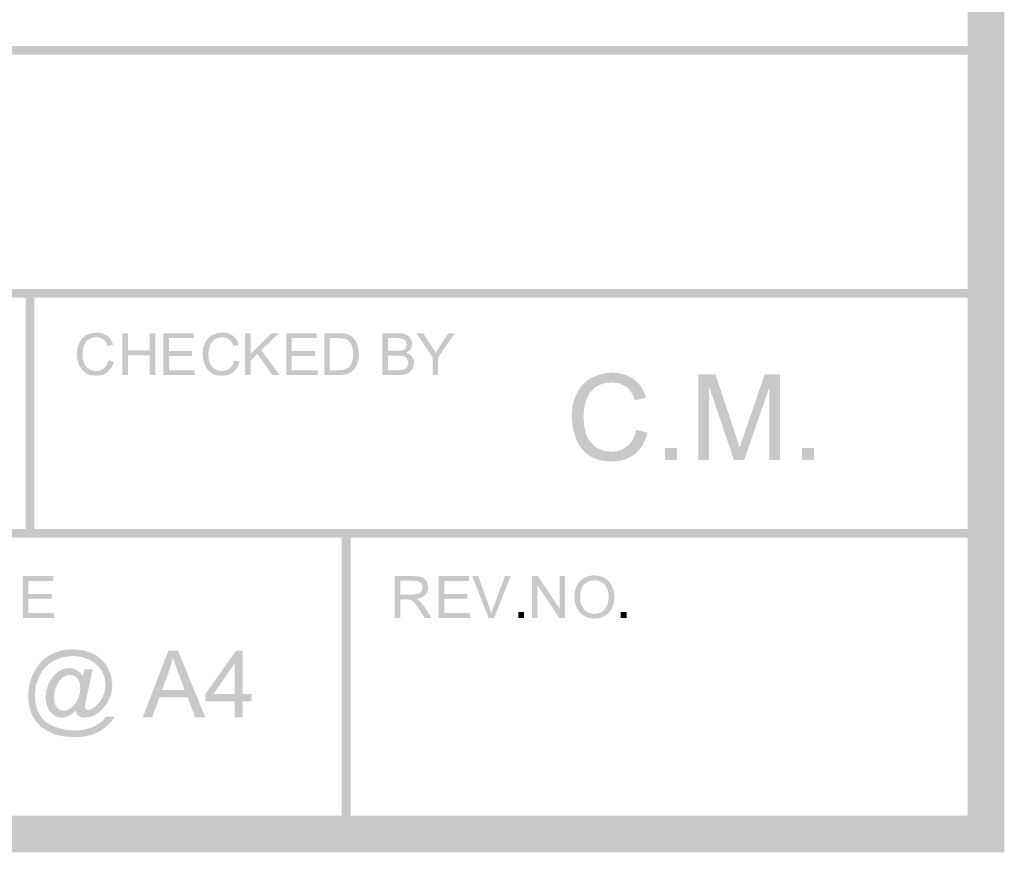
# Model space of a CAD drawing. Units: millimetres. Extents: x 5 to 292, y 5 to 205.
# Drawn here: x 263 to 292, y 5 to 30 of the extents above; entities that cross this region are included whole.
import ezdxf

# ---------------------------------------------------------------- set-up
doc = ezdxf.new("R2010")
doc.units = ezdxf.units.MM
doc.layers.add('Notes', color=7, linetype='Continuous')

msp = doc.modelspace()

# ---------------------------------------------------------------- hatches: boundary and pattern name
at = {"layer": 'Notes'}
h = msp.add_hatch(color=7, dxfattribs=at)
h.dxf.hatch_style = 2
h.paths.add_polyline_path([(290.999968, 6.000327), (290.999968, 6.528435), (6.528082, 6.528435), (6.528082, 203.472274), (290.47186, 203.472274), (290.47186, 6.000327), (290.999968, 6.000327), (290.999968, 6.528435), (290.999968, 6.000327), (291.528077, 6.000327), (291.528077, 204.528491), (5.471866, 204.528491), (5.471866, 5.472218), (291.528077, 5.472218), (291.528077, 6.000327)])
h = msp.add_hatch(color=7, dxfattribs=at)
h.paths.add_polyline_path([(236.00283, 39.552457), (290.782163, 39.552457), (290.831679, 39.562428), (290.872166, 39.589631), (290.89949, 39.629996), (290.909516, 39.679457), (290.89949, 39.729121), (290.872166, 39.769591), (290.831679, 39.796832), (290.782163, 39.806809), (236.00283, 39.806809), (235.953369, 39.796832), (235.913004, 39.769591), (235.885801, 39.729121), (235.87583, 39.679457), (235.885801, 39.629996), (235.913004, 39.589631), (235.953369, 39.562428)])
h.paths.add_polyline_path([(236.00283, 14.57579), (290.952202, 14.57579), (291.001663, 14.585767), (291.042028, 14.613008), (291.069231, 14.653478), (291.079202, 14.703143), (291.069231, 14.752603), (291.042028, 14.792969), (291.001663, 14.820171), (290.952202, 14.830143), (236.00283, 14.830143), (235.953369, 14.820171), (235.913004, 14.792969), (235.885801, 14.752603), (235.87583, 14.703143), (235.885801, 14.653478), (235.913004, 14.613008), (235.953369, 14.585767)])
h.paths.add_polyline_path([(236.00283, 21.518809), (290.782163, 21.518809), (290.831679, 21.528781), (290.872166, 21.555983), (290.89949, 21.596349), (290.909516, 21.645809), (290.89949, 21.695325), (290.872166, 21.735812), (290.831679, 21.763136), (290.782163, 21.773162), (236.00283, 21.773162), (235.953369, 21.763136), (235.913004, 21.735812), (235.885801, 21.695325), (235.87583, 21.645809), (235.885801, 21.596349), (235.913004, 21.555983), (235.953369, 21.528781)])
h = msp.add_hatch(color=7, dxfattribs=at)
h.dxf.hatch_style = 2
h.paths.add_polyline_path([(236.00283, 28.546072), (290.782163, 28.546072), (290.831679, 28.556044), (290.872166, 28.583246), (290.89949, 28.623612), (290.909516, 28.673072), (290.89949, 28.722737), (290.872166, 28.763207), (290.831679, 28.790448), (290.782163, 28.800425), (236.00283, 28.800425), (235.953369, 28.790448), (235.913004, 28.763207), (235.885801, 28.722737), (235.87583, 28.673072), (235.885801, 28.623612), (235.913004, 28.583246), (235.953369, 28.556044)])
h = msp.add_hatch(color=7, dxfattribs=at)
h.dxf.hatch_style = 2
h.paths.add_polyline_path([(263.223551, 21.64588), (263.223551, 14.706388), (263.233523, 14.656928), (263.260725, 14.616562), (263.301091, 14.58936), (263.350551, 14.579388), (263.400216, 14.58936), (263.440686, 14.616562), (263.467927, 14.656928), (263.477904, 14.706388), (263.477904, 21.64588), (263.467927, 21.695341), (263.440686, 21.735706), (263.400216, 21.762909), (263.350551, 21.77288), (263.301091, 21.762909), (263.260725, 21.735706), (263.233523, 21.695341)])
h = msp.add_hatch(color=7, dxfattribs=at)
h.dxf.hatch_style = 2
h.paths.add_polyline_path([(265.491454, 19.472698), (265.387825, 19.414402), (265.263559, 19.394734), (265.15658, 19.409154), (265.057537, 19.451884), (264.974943, 19.523587), (264.917484, 19.624393), (264.88353, 19.749541), (264.872329, 19.894268), (264.910429, 20.127101), (264.962375, 20.228437), (265.042368, 20.307018), (265.147628, 20.3572), (265.275907, 20.374046), (265.386988, 20.358964), (265.477696, 20.313721), (265.548295, 20.235404), (265.600109, 20.121104), (265.757801, 20.158146), (265.690332, 20.30715), (265.585293, 20.418848), (265.446607, 20.487905), (265.279082, 20.510923), (265.125359, 20.492799), (264.984865, 20.437898), (264.866817, 20.347896), (264.779196, 20.223762), (264.725044, 20.070833), (264.706876, 19.893562), (264.722972, 19.725508), (264.771082, 19.568301), (264.849839, 19.435216), (264.957701, 19.337584), (265.099033, 19.277745), (265.276612, 19.257857), (265.451458, 19.283654), (265.596934, 19.361573), (265.707971, 19.488794), (265.778262, 19.662846), (265.618101, 19.703415), (265.569991, 19.569139)])
h = msp.add_hatch(color=7, dxfattribs=at)
h.dxf.hatch_style = 2
h.paths.add_polyline_path([(269.129475, 19.472698), (269.025846, 19.414402), (268.90158, 19.394734), (268.7946, 19.409154), (268.695558, 19.451884), (268.612964, 19.523587), (268.555505, 19.624393), (268.52155, 19.749541), (268.51035, 19.894268), (268.54845, 20.127101), (268.600396, 20.228437), (268.680389, 20.307018), (268.785649, 20.3572), (268.913927, 20.374046), (269.025008, 20.358964), (269.115716, 20.313721), (269.186316, 20.235404), (269.23813, 20.121104), (269.395822, 20.158146), (269.328353, 20.30715), (269.223314, 20.418848), (269.084628, 20.487905), (268.917102, 20.510923), (268.76338, 20.492799), (268.622886, 20.437898), (268.504838, 20.347896), (268.417216, 20.223762), (268.363065, 20.070833), (268.344897, 19.893562), (268.360992, 19.725508), (268.409103, 19.568301), (268.48786, 19.435216), (268.595722, 19.337584), (268.737054, 19.277745), (268.914633, 19.257857), (269.089479, 19.283654), (269.234955, 19.361573), (269.345992, 19.488794), (269.416283, 19.662846), (269.256122, 19.703415), (269.208012, 19.569139)])
h = msp.add_hatch(color=7, dxfattribs=at)
h.dxf.hatch_style = 2
h.paths.add_polyline_path([(266.187379, 19.278424), (266.187379, 19.849571), (266.81744, 19.849571), (266.81744, 19.278424), (266.977954, 19.278424), (266.977954, 20.490568), (266.81744, 20.490568), (266.81744, 19.992799), (266.187379, 19.992799), (266.187379, 20.490568), (266.027218, 20.490568), (266.027218, 19.278424)])
h = msp.add_hatch(color=7, dxfattribs=at)
h.dxf.hatch_style = 2
h.paths.add_polyline_path([(268.115591, 19.278424), (268.115591, 19.421299), (267.371583, 19.421299), (267.371583, 19.834049), (268.042214, 19.834049), (268.042214, 19.976571), (267.371583, 19.976571), (267.371583, 20.34734), (268.087722, 20.34734), (268.087722, 20.490568), (267.211422, 20.490568), (267.211422, 19.278424)])
h = msp.add_hatch(color=7, dxfattribs=at)
h.dxf.hatch_style = 2
h.paths.add_polyline_path([(269.730996, 19.278424), (269.730996, 19.698229), (269.92961, 19.891904), (270.360704, 19.278424), (270.572724, 19.278424), (270.041793, 19.999501), (270.550146, 20.490568), (270.332835, 20.490568), (269.730996, 19.889435), (269.730996, 20.490568), (269.570482, 20.490568), (269.570482, 19.278424)])
h = msp.add_hatch(color=7, dxfattribs=at)
h.dxf.hatch_style = 2
h.paths.add_polyline_path([(271.668169, 19.278424), (271.668169, 19.421299), (270.924161, 19.421299), (270.924161, 19.834049), (271.594792, 19.834049), (271.594792, 19.976571), (270.924161, 19.976571), (270.924161, 20.34734), (271.6403, 20.34734), (271.6403, 20.490568), (270.764, 20.490568), (270.764, 19.278424)])
h = msp.add_hatch(color=7, dxfattribs=at)
h.paths.add_polyline_path([(272.298266, 19.278424), (272.492999, 19.299237), (272.637638, 19.359562), (272.747705, 19.469982), (272.793786, 19.549048), (272.830607, 19.646371), (272.854905, 19.760803), (272.863063, 19.890846), (272.851157, 20.044128), (272.815438, 20.179418), (272.75573, 20.294071), (272.67221, 20.386499), (272.590719, 20.43968), (272.49441, 20.473282), (272.403085, 20.486291), (272.278158, 20.490568), (271.860821, 20.490568), (271.860821, 19.278424)])
h.paths.add_polyline_path([(272.021335, 20.34734), (272.276041, 20.34734), (272.399293, 20.341211), (272.483121, 20.322646), (272.565892, 20.271273), (272.635169, 20.185768), (272.682, 20.061811), (272.69761, 19.893668), (272.689673, 19.76658), (272.66586, 19.660129), (272.627496, 19.573434), (272.57696, 19.506318), (272.467952, 19.443876), (272.387034, 19.427031), (272.279921, 19.421299), (272.021335, 19.421299)])
h = msp.add_hatch(color=7, dxfattribs=at)
h.paths.add_polyline_path([(274.008779, 19.278424), (274.115495, 19.283627), (274.204218, 19.298885), (274.336863, 19.358857), (274.425763, 19.471393), (274.461746, 19.62979), (274.447062, 19.728568), (274.402479, 19.813587), (274.330821, 19.879822), (274.233499, 19.923301), (274.307891, 19.972249), (274.360852, 20.034426), (274.392425, 20.104938), (274.402832, 20.180476), (274.390926, 20.262277), (274.355207, 20.340638), (274.298851, 20.407048), (274.223974, 20.453879), (274.126299, 20.481352), (274.001371, 20.490568), (273.546288, 20.490568), (273.546288, 19.278424)])
h.paths.add_polyline_path([(273.707154, 20.34734), (273.94916, 20.34734), (274.060594, 20.343239), (274.133663, 20.330407), (274.216213, 20.267965), (274.245141, 20.161426), (274.214096, 20.055593), (274.175555, 20.019345), (274.121668, 19.995268), (274.060505, 19.984773), (273.968916, 19.981157), (273.707154, 19.981157)])
h.paths.add_polyline_path([(273.707154, 19.838282), (273.986907, 19.838282), (274.089257, 19.833078), (274.164354, 19.817821), (274.2193, 19.79026), (274.261016, 19.747618), (274.295588, 19.62979), (274.271599, 19.527837), (274.210216, 19.460457), (274.117788, 19.427296), (274.074793, 19.422842), (274.008779, 19.421299), (273.707154, 19.421299)])
h = msp.add_hatch(color=7, dxfattribs=at)
h.dxf.hatch_style = 2
h.paths.add_polyline_path([(275.155307, 19.278424), (275.155307, 19.791715), (275.638966, 20.490568), (275.452346, 20.490568), (275.217396, 20.134262), (275.085104, 19.919774), (274.961632, 20.12509), (274.722802, 20.490568), (274.527716, 20.490568), (274.994793, 19.791715), (274.994793, 19.278424)])
h = msp.add_hatch(color=7, dxfattribs=at)
h.paths.add_polyline_path([(280.626467, 17.220988), (280.525402, 17.151331), (280.413786, 17.101617), (280.291654, 17.071813), (280.159037, 17.061886), (279.940138, 17.091034), (279.737114, 17.178655), (279.568178, 17.325455), (279.450306, 17.531786), (279.381073, 17.788079), (279.357878, 18.084588), (279.377546, 18.326462), (279.435842, 18.561191), (279.542249, 18.768889), (279.70607, 18.929491), (279.808001, 18.989574), (279.921705, 19.032326), (280.047184, 19.05788), (280.184437, 19.066369), (280.412155, 19.035633), (280.597539, 18.943249), (280.67488, 18.871994), (280.742399, 18.782515), (280.800194, 18.674714), (280.848364, 18.548491), (281.171509, 18.624691), (281.111906, 18.787013), (281.033088, 18.93002), (280.935021, 19.053713), (280.817673, 19.158091), (280.683419, 19.241121), (280.534216, 19.300305), (280.370196, 19.335742), (280.191492, 19.347533), (280.030576, 19.338201), (279.876506, 19.310182), (279.729381, 19.263445), (279.589301, 19.197955), (279.460371, 19.114203), (279.347119, 19.013188), (279.249476, 18.894842), (279.167378, 18.759099), (279.102704, 18.608684), (279.056386, 18.445833), (279.028522, 18.270546), (279.019212, 18.082824), (279.05202, 17.738778), (279.150445, 17.417486), (279.223597, 17.271777), (279.311797, 17.144259), (279.415012, 17.034997), (279.533209, 16.944058), (279.668428, 16.872549), (279.822266, 16.821512), (279.994824, 16.790914), (280.186201, 16.780722), (280.372462, 16.794011), (280.543873, 16.833859), (280.700402, 16.900231), (280.842014, 16.993094), (280.966043, 17.111434), (281.069336, 17.253753), (281.151924, 17.420082), (281.213842, 17.610455), (280.885406, 17.693358), (280.843806, 17.546376), (280.786761, 17.418676), (280.714303, 17.310225)])
h.paths.add_polyline_path([(282.065095, 17.170188), (281.717962, 17.170188), (281.717962, 16.823055), (282.065095, 16.823055)])
h.paths.add_polyline_path([(282.992548, 16.823055), (282.992548, 18.936194), (283.710451, 16.823055), (284.006784, 16.823055), (284.728214, 18.900916), (284.728214, 16.823055), (285.044656, 16.823055), (285.044656, 19.305199), (284.602626, 19.305199), (284.008548, 17.578352), (283.930672, 17.347636), (283.876609, 17.180419), (283.828322, 17.333128), (283.758076, 17.548013), (283.170348, 19.305199), (282.676106, 19.305199), (282.676106, 16.823055)])
h.paths.add_polyline_path([(286.021498, 17.170188), (285.674364, 17.170188), (285.674364, 16.823055), (286.021498, 16.823055)])
h = msp.add_hatch(color=7, dxfattribs=at)
h.paths.add_polyline_path([(257.211865, 14.702966), (257.211865, 5.985827), (257.221837, 5.936367), (257.249039, 5.896001), (257.289405, 5.868799), (257.338865, 5.858828), (257.38853, 5.868799), (257.429, 5.896001), (257.456241, 5.936367), (257.466218, 5.985827), (257.466218, 14.702966), (257.456241, 14.752427), (257.429, 14.792792), (257.38853, 14.819995), (257.338865, 14.829966), (257.289405, 14.819995), (257.249039, 14.792792), (257.221837, 14.752427)])
h.paths.add_polyline_path([(272.367551, 14.702966), (272.367551, 5.985827), (272.377523, 5.936367), (272.404725, 5.896001), (272.445091, 5.868799), (272.494551, 5.858828), (272.544216, 5.868799), (272.584686, 5.896001), (272.611927, 5.936367), (272.621904, 5.985827), (272.621904, 14.702966), (272.611927, 14.752427), (272.584686, 14.792792), (272.544216, 14.819995), (272.494551, 14.829966), (272.445091, 14.819995), (272.404725, 14.792792), (272.377523, 14.752427)])
h = msp.add_hatch(color=7, dxfattribs=at)
h.dxf.hatch_style = 2
h.paths.add_polyline_path([(264.051062, 12.25109), (264.051062, 12.393965), (263.307054, 12.393965), (263.307054, 12.806715), (263.977684, 12.806715), (263.977684, 12.949237), (263.307054, 12.949237), (263.307054, 13.320007), (264.023193, 13.320007), (264.023193, 13.463235), (263.146893, 13.463235), (263.146893, 12.25109)])
h = msp.add_hatch(color=7, dxfattribs=at)
h.paths.add_polyline_path([(274.060109, 12.25109), (274.060109, 12.789076), (274.246022, 12.789076), (274.335275, 12.783785), (274.408653, 12.751329), (274.490145, 12.67019), (274.541783, 12.599591), (274.605856, 12.503326), (274.76637, 12.25109), (274.967806, 12.25109), (274.757198, 12.58129), (274.6242, 12.74251), (274.527186, 12.802482), (274.678925, 12.84261), (274.78542, 12.915018), (274.847817, 13.013619), (274.868675, 13.132329), (274.856019, 13.228241), (274.818228, 13.315421), (274.759491, 13.385403), (274.68382, 13.430779), (274.579662, 13.455077), (274.436875, 13.463235), (273.899595, 13.463235), (273.899595, 12.25109)])
h.paths.add_polyline_path([(274.060109, 13.329532), (274.443931, 13.329532), (274.560348, 13.315553), (274.640781, 13.273793), (274.687744, 13.210866), (274.703222, 13.132329), (274.67112, 13.023674), (274.631432, 12.980591), (274.576928, 12.951001), (274.503065, 12.934024), (274.405125, 12.928424), (274.060109, 12.928424)])
h = msp.add_hatch(color=7, dxfattribs=at)
h.dxf.hatch_style = 2
h.paths.add_polyline_path([(276.073764, 12.25109), (276.073764, 12.393965), (275.329756, 12.393965), (275.329756, 12.806715), (276.000386, 12.806715), (276.000386, 12.949237), (275.329756, 12.949237), (275.329756, 13.320007), (276.045895, 13.320007), (276.045895, 13.463235), (275.169595, 13.463235), (275.169595, 12.25109)])
h = msp.add_hatch(color=7, dxfattribs=at)
h.dxf.hatch_style = 2
h.paths.add_polyline_path([(276.777238, 12.25109), (277.252077, 13.463235), (277.088388, 13.463235), (276.760658, 12.582349), (276.695747, 12.384087), (276.631894, 12.582349), (276.316863, 13.463235), (276.143297, 13.463235), (276.612844, 12.25109)])
h = msp.add_hatch(color=7, dxfattribs=at)
h.dxf.hatch_style = 2
h.paths.add_polyline_path([(278.02713, 12.25109), (278.02713, 13.20359), (278.663894, 12.25109), (278.828288, 12.25109), (278.828288, 13.463235), (278.674477, 13.463235), (278.674477, 12.51144), (278.037713, 13.463235), (277.872966, 13.463235), (277.872966, 12.25109)])
h = msp.add_hatch(color=7, dxfattribs=at)
h.paths.add_polyline_path([(279.164027, 12.538781), (279.249884, 12.41081), (279.368285, 12.313003), (279.512219, 12.25109), (279.674144, 12.230453), (279.826676, 12.249062), (279.96836, 12.305242), (280.089319, 12.397625), (280.179321, 12.525728), (280.235193, 12.680818), (280.253757, 12.855222), (280.236075, 13.027686), (280.183202, 13.180836), (280.096551, 13.308542), (279.977885, 13.404497), (279.834702, 13.46469), (279.674849, 13.484931), (279.552678, 13.47427), (279.44228, 13.442244), (279.343657, 13.388788), (279.256807, 13.313833), (279.185816, 13.22043), (279.135231, 13.110589), (279.104953, 12.984278), (279.094882, 12.841464), (279.112125, 12.686153)])
h.paths.add_polyline_path([(279.382749, 13.229519), (279.517554, 13.317449), (279.675907, 13.346642), (279.789943, 13.331384), (279.891808, 13.285964), (279.976827, 13.212718), (280.038563, 13.114867), (280.075869, 12.994966), (280.088305, 12.856281), (280.059156, 12.648935), (279.971535, 12.495036), (279.838362, 12.39961), (279.673438, 12.367683), (279.510675, 12.399169), (279.37781, 12.493625), (279.289528, 12.643026), (279.259982, 12.838994), (279.267655, 12.965994), (279.290674, 13.073415), (279.329039, 13.161257)])
h = msp.add_hatch(color=7, dxfattribs=at)
h.dxf.hatch_style = 2
h.paths.add_polyline_path([(277.642461, 12.4206), (277.473128, 12.4206), (277.473128, 12.251267), (277.642461, 12.251267)])
h = msp.add_hatch(color=7, dxfattribs=at)
h.dxf.hatch_style = 2
h.paths.add_polyline_path([(280.607558, 12.4206), (280.438225, 12.4206), (280.438225, 12.251267), (280.607558, 12.251267)])
h = msp.add_hatch(color=7, dxfattribs=at)
h.paths.add_polyline_path([(264.707688, 9.474341), (264.790237, 9.394966), (264.855237, 9.374461), (264.937699, 9.367449), (265.077531, 9.384118), (265.211807, 9.434124), (265.340527, 9.517468), (265.46369, 9.634149), (265.581353, 9.788352), (265.665479, 9.953105), (265.716004, 10.128507), (265.73286, 10.314658), (265.700845, 10.572935), (265.604801, 10.811369), (265.52272, 10.935982), (265.426781, 11.044158), (265.317017, 11.135864), (265.193463, 11.211066), (264.915738, 11.311872), (264.604676, 11.345474), (264.401151, 11.333568), (264.213402, 11.297849), (264.041461, 11.238318), (263.885362, 11.154974), (263.745453, 11.049323), (263.622543, 10.922803), (263.516566, 10.775314), (263.427457, 10.606758), (263.328415, 10.307073), (263.295518, 9.992572), (263.323299, 9.712951), (263.406643, 9.453174), (263.516622, 9.267702), (263.669463, 9.104983), (263.862035, 8.972868), (264.091385, 8.878852), (264.350588, 8.822187), (264.632546, 8.803358), (264.927865, 8.824304), (265.176882, 8.887319), (265.38727, 8.986141), (265.566701, 9.114861), (265.706313, 9.25778), (265.797771, 9.397788), (265.558587, 9.397788), (265.412846, 9.243889), (265.208632, 9.114861), (265.084669, 9.064132), (264.94665, 9.027857), (264.794542, 9.006067), (264.628312, 8.998797), (264.319147, 9.026798), (264.038821, 9.110627), (263.913546, 9.174067), (263.803915, 9.252753), (263.70996, 9.346718), (263.631715, 9.455997), (263.570134, 9.578559), (263.526147, 9.712334), (263.499754, 9.857287), (263.490957, 10.013386), (263.526147, 10.31285), (263.631715, 10.592999), (263.709244, 10.720132), (263.801093, 10.831654), (263.907295, 10.927565), (264.027885, 11.007866), (264.297098, 11.116301), (264.593035, 11.152505), (264.852106, 11.12371), (265.087629, 11.037499), (265.28373, 10.9034), (265.424532, 10.730936), (265.509331, 10.532189), (265.537774, 10.318891), (265.515813, 10.132404), (265.449932, 9.952002), (265.346259, 9.792503), (265.211101, 9.668722), (265.108487, 9.608088), (265.027304, 9.587936), (264.962393, 9.614041), (264.935229, 9.675072), (264.937682, 9.695439), (264.945063, 9.736411), (264.957405, 9.797954), (264.97474, 9.880036), (265.164888, 10.766566), (264.928526, 10.766566), (264.883371, 10.561955), (264.800997, 10.668847), (264.703807, 10.745047), (264.596871, 10.789805), (264.484379, 10.804666), (264.331538, 10.778384), (264.173935, 10.699186), (264.0274, 10.567291), (263.906529, 10.382744), (263.825743, 10.17218), (263.798932, 9.96188), (263.816174, 9.798676), (263.868076, 9.648966), (263.947936, 9.524656), (264.048699, 9.437652), (264.161235, 9.385882), (264.276946, 9.368508), (264.383926, 9.383721), (264.490376, 9.428833), (264.591668, 9.498595), (264.68264, 9.587936), (264.692915, 9.519364)])
h.paths.add_polyline_path([(264.085388, 10.195772), (264.134644, 10.321757), (264.197924, 10.426841), (264.26892, 10.509082), (264.342562, 10.56513), (264.419468, 10.597365), (264.501665, 10.608169), (264.619978, 10.583342), (264.718976, 10.509038), (264.785828, 10.389667), (264.808229, 10.230344), (264.796323, 10.095627), (264.760604, 9.961174), (264.70632, 9.838937), (264.638543, 9.739983), (264.561946, 9.663518), (264.48191, 9.608749), (264.401961, 9.575412), (264.325982, 9.564299), (264.221207, 9.589435), (264.129132, 9.664841), (264.06453, 9.785182), (264.043054, 9.946005), (264.053638, 10.065332)])
h = msp.add_hatch(color=7, dxfattribs=at)
h.paths.add_polyline_path([(266.883621, 9.372741), (267.096346, 9.959411), (267.905971, 9.959411), (268.132101, 9.372741), (268.423849, 9.372741), (267.631157, 11.309491), (267.355285, 11.309491), (266.611276, 9.372741)])
h.paths.add_polyline_path([(267.382801, 10.736227), (267.487224, 11.106291), (267.544109, 10.92708), (267.624807, 10.704477), (267.826949, 10.168255), (267.170429, 10.168255)])
h = msp.add_hatch(color=7, dxfattribs=at)
h.paths.add_polyline_path([(269.505324, 9.372741), (269.505324, 9.836291), (269.766732, 9.836291), (269.766732, 10.054661), (269.505324, 10.054661), (269.505324, 11.309491), (269.310944, 11.309491), (268.427235, 10.054661), (268.427235, 9.836291), (269.267552, 9.836291), (269.267552, 9.372741)])
h.paths.add_polyline_path([(268.661127, 10.054661), (269.267552, 10.927786), (269.267552, 10.054661)])

doc.saveas('drawing.dxf')
